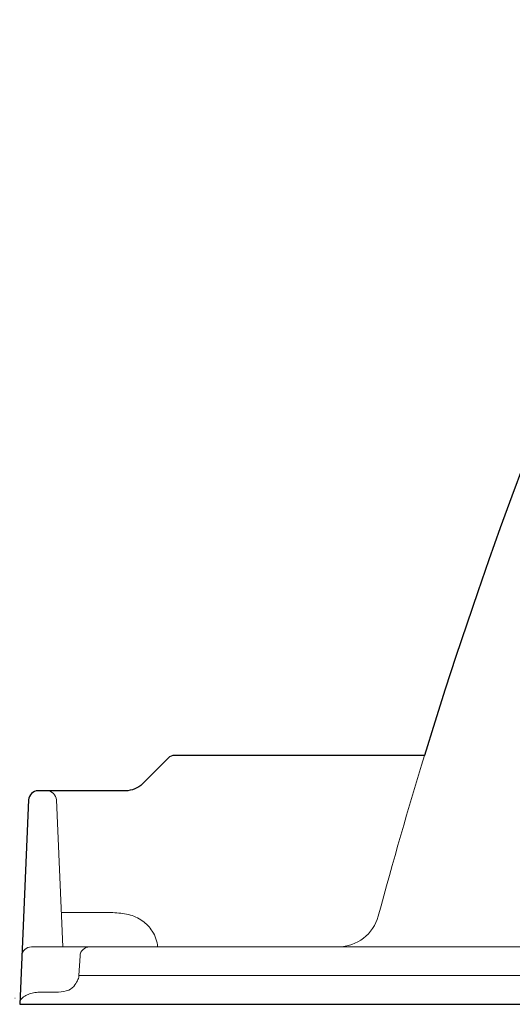
# Paper-space layout '1' of a CAD drawing. Units: feet. Extents: x -0.8 to 15.8, y -0.3 to 10.3.
# Drawn here: x 8.4 to 8.5, y 3.2 to 3.3 of the extents above; entities that cross this region are included whole.
import ezdxf

# ---------------------------------------------------------------- set-up
doc = ezdxf.new("R2010")
doc.units = ezdxf.units.FT
doc.header["$MEASUREMENT"] = 0
doc.header["$PDMODE"] = 35
doc.header["$PDSIZE"] = 1
doc.layers.get('0').update_dxf_attribs({"lineweight": 9})
doc.layers.get('Defpoints').update_dxf_attribs({"lineweight": 0})
for name, color, linetype, lineweight in [('UGD - DETAIL 1', 251, 'Continuous', 0), ('UGD - DETAIL 2', 7, 'Continuous', 5), ('UGD - DETAIL 5', 7, 'Continuous', 25), ('UGD - DETAIL TEXT', 7, 'Continuous', 9), ('UGD - TITLEBLOCK', 7, 'Continuous', 9)]:
    doc.layers.add(name, color=color, linetype=linetype, lineweight=lineweight)
doc.styles.add('UGD_Standard', font='arial.ttf')
doc.dimstyles.new('UGD_Standard', dxfattribs={"dimtxt": 0.075, "dimasz": 0.075, "dimexe": 0.075, "dimexo": 0.075, "dimgap": 0.075, "dimtad": 0, "dimtih": 1, "dimtoh": 1, "dimlfac": -1, "dimzin": 0, "dimdsep": 46, "dimtxsty": 'UGD_Standard', "dimcen": 0.075, "dimclrd": 7, "dimclre": 7, "dimclrt": 7, "dimadec": 0, "dimazin": 0, "dimtfac": 1, "dimtofl": 0, "dimtmove": 0, "dimatfit": 1, "dimfxl": 1, "dimtfill": 1, "dimtolj": 1, "dimtzin": 0, "dimlwd": -1, "dimlwe": -1, "dimarcsym": 0})

# ---------------------------------------------------------------- blocks, each defined once
blk = doc.blocks.new('sc160_chamber_endcap')
at = {"layer": 'UGD - DETAIL 2'}
for points in [[(0.225, 0.3), (0.1915, 1.0671, 0.401491), (0.1416, 1.1149)], [(0.7199, 0.3, 0.125788), (0.692, 0.3815, 0.094971), (0.64, 0.4358, 0.096091), (0.5683, 0.4686, 0.043713), (0.4857, 0.4786), (0.2172, 0.4786)], [(4.6725, 0.4434, -0.336089), (4.4765, 0.3), (0.061, 0.3, 0.401491), (0.011, 0.2522)], [(0.3085, 0.15), (4.4765, 0.15, 0.31923), (4.818, 0.3928), (4.8309, 0.4315)], [(1.6627, 0.3, 0.336272), (1.8713, 0.4604)], [(0.3648, 0.3, 0.396433), (0.3149, 0.2531), (0.3085, 0.15), (0.3081, 0.142, -0.037236), (0.3042, 0.1293, -0.061), (0.2887, 0.1019, -0.142113), (0.256, 0.0745, -0.102258), (0.2034, 0.0636), (0.1026, 0.0636, 0.03249), (0.0718, 0.0602, 0.05288), (0.0448, 0.0515, 0.047997), (0.0207, 0.0384, 0.070343), (0.0059, 0.0254, 0.083638), (0.0017, 0.0177), (0.0006, 0.0144)]]:
    blk.add_lwpolyline(points, format="xyb", dxfattribs=at)
blk.add_ellipse((11.6175, -7.5246), major_axis=(0.0079, 18.7794), ratio=0.573532, start_param=1.081851, end_param=1.131857, dxfattribs=at)
at = {"layer": 'UGD - DETAIL 5'}
blk.add_lwpolyline([(2.1126, 1.3), (0.8098, 1.3, 0.197782), (0.7746, 1.2854), (0.6408, 1.1515, -0.198913), (0.5524, 1.1149), (0.0965, 1.1149, 0.401491), (0.0466, 1.0671), (0, 0), (4.635, 0, 0.350051), (4.9946, 0.2869)], format="xyb", dxfattribs=at)
blk.add_ellipse((11.6175, -7.5246), major_axis=(0.0079, 18.7794), ratio=0.573532, start_param=0.41737, end_param=1.081851, dxfattribs=at)
blk = doc.blocks.new('*D89')
at = {"color": 7, "transparency": 16777216}
for p, q in [((8.8129, 3.2121), (8.8129, 2.70796)), ((9.6461, 3.2121), (9.6461, 2.70796)), ((8.8879, 2.78296), (8.97061, 2.78296)), ((9.5711, 2.78296), (9.4884, 2.78296))]:
    blk.add_line(p, q, dxfattribs=at)
for points in [[(8.8879, 2.79546), (8.8879, 2.77046), (8.8129, 2.78296)], [(9.5711, 2.79546), (9.5711, 2.77046), (9.6461, 2.78296)]]:
    blk.add_solid(points, dxfattribs=at)
at = {"layer": 'Defpoints', "color": 0, "transparency": 16777216}
for p in [(8.8129, 3.2871), (9.6461, 3.2871), (8.8129, 2.78296)]:
    blk.add_point(p, dxfattribs=at)
at = {"color": 7, "transparency": 16777216, "insert": (9.2295, 2.78296), "char_height": 0.075, "attachment_point": 5, "style": 'UGD_Standard', "bg_fill": 3, "box_fill_scale": 1.25, "bg_fill_color": 256, "bg_fill_true_color": 13158600, "bg_fill_transparency": 0}
blk.add_mtext('\\A1;635 mm\\P(25 po)', dxfattribs=at)
blk = doc.blocks.new('*U80')
at = {"layer": 'UGD - DETAIL 1'}
h = blk.add_hatch(dxfattribs=at)
h.set_pattern_fill('GRAVEL1,_O', color=256, scale=0.22687, pattern_type=2)
h.set_pattern_definition([(0, (-17.35144, -10.09913), (0.2268695, 0.2268695), [0.0680609, -0.1588087]), (0, (-17.21531, -10.07645), (0.2268695, 0.2268695), [0.0567174, -0.1701521]), (0, (-17.22666, -10.0651), (0.2268695, 0.2268695), [0.0453739, -0.1814956]), (0, (-17.29472, -10.00839), (0.2268695, 0.2268695), [0.0340304, -0.0340304, 0.0453739, -0.1134348]), (0, (-17.29472, -9.99704), (0.2268695, 0.2268695), [0.0453739, -0.0113435, 0.0567174, -0.1134348]), (0, (-17.3968, -9.95167), (0.2268695, 0.2268695), [0.0567174, -0.1701521]), (0, (-17.18128, -9.94033), (0.2268695, 0.2268695), [0.0567174, -0.1701521]), (90, (-17.3968, -10.05376), (-0.2268695, 0.2268695), [0.0340304, -0.1928391]), (90, (-17.36278, -9.8836), (-0.2268695, 0.2268695), [0.022687, -0.2041826]), (90, (-17.35144, -10.09913), (-0.2268695, 0.2268695), [0.0340304, -0.1928391]), (90, (-17.32875, -9.89495), (-0.2268695, 0.2268695), [0.0113435, -0.215526]), (90, (-17.3174, -9.9857), (-0.2268695, 0.2268695), [0.0340304, -0.1928391]), (90, (-17.29472, -10.0651), (-0.2268695, 0.2268695), [0.0567174, -0.1701521]), (90, (-17.27203, -9.9063), (-0.2268695, 0.2268695), [0.0340304, -0.1928391]), (90, (-17.24934, -9.99704), (-0.2268695, 0.2268695), [0.0453739, -0.1814956]), (90, (-17.238, -9.99704), (-0.2268695, 0.2268695), [0.0453739, -0.1814956]), (90, (-17.21531, -10.09913), (-0.2268695, 0.2268695), [0.022687, -0.2041826]), (90, (-17.18128, -10.0651), (-0.2268695, 0.2268695), [0.0567174, -0.1701521]), (45, (-17.37412, -10.07645), (3e-17, 0.2268695), [0.0962526, -0.2245894]), (45, (-17.35144, -10.0651), (3e-17, 0.2268695), [0.0481263, -0.2727157]), (45, (-17.24934, -9.94033), (3e-17, 0.2268695), [0.0641684, -0.2566736]), (45, (-17.24934, -9.92898), (3e-17, 0.2268695), [0.0481263, -0.2727157]), (135, (-17.32875, -9.95167), (-0.2268695, 3e-17), [0.0160422, -0.3047998]), (135, (-17.37412, -10.07645), (-0.2268695, 3e-17), [0.0320841, -0.2887578]), (135, (-17.30606, -10.00839), (-0.2268695, 3e-17), [0.0320841, -0.2887578]), (135, (-17.24934, -9.95167), (-0.2268695, 3e-17), [0.0320841, -0.2887578]), (135, (-17.18128, -9.9063), (-0.2268695, 3e-17), [0.0481263, -0.2727157]), (135, (-17.18128, -9.91764), (-0.2268695, 3e-17), [0.0320841, -0.2887578]), (135, (-17.19263, -9.89495), (-0.2268695, 3e-17), [0.0320841, -0.2887578]), (135, (-17.26069, -10.09913), (-0.2268695, 3e-17), [0.0481263, -0.2727157]), (26.56505, (-17.19263, -9.96301), (0.2268695, 9e-11), [0.025364, -0.4819316]), (26.56505, (-17.24934, -10.01973), (0.2268695, 9e-11), [0.025364, -0.4819316]), (26.56505, (-17.32875, -9.95167), (0.2268695, 9e-11), [0.050728, -0.4565676]), (26.56505, (-17.31741, -9.89495), (0.2268695, 9e-11), [0.050728, -0.4565676]), (26.56505, (-17.31741, -9.95167), (0.2268695, 9e-11), [0.050728, -0.4565676]), (26.56505, (-17.18128, -9.90629), (0.2268695, 9e-11), [0.050728, -0.4565676]), (26.56505, (-17.39681, -10.01973), (0.2268695, 9e-11), [0.0760943, -0.4312014]), (26.56505, (-17.39681, -10.00839), (0.2268695, 9e-11), [0.0760943, -0.4312014]), (26.56505, (-17.39681, -9.91764), (0.2268695, 9e-11), [0.0760943, -0.4312014]), (63.43495, (-17.28338, -9.92898), (1e-11, 0.2268695), [0.025364, -0.4819316]), (63.43495, (-17.18128, -9.94033), (1e-11, 0.2268695), [0.025364, -0.3043836, 0.050728, -0.1268201]), (63.43495, (-17.20397, -9.96301), (1e-11, 0.2268695), [0.050728, -0.4565676]), (63.43495, (-17.34009, -9.94033), (1e-11, 0.2268695), [0.050728, -0.4565676]), (63.43495, (-17.35144, -9.94033), (1e-11, 0.2268695), [0.050728, -0.4565676]), (63.43495, (-17.27203, -9.91764), (1e-11, 0.2268695), [0.0760943, -0.4312014]), (116.56505, (-17.32875, -9.97436), (-9e-11, 0.2268695), [0.025364, -0.4819316]), (116.56505, (-17.18128, -9.99704), (-9e-11, 0.2268695), [0.025364, -0.4819316]), (116.56505, (-17.22666, -10.0651), (-9e-11, 0.2268695), [0.050728, -0.4565676]), (116.56505, (-17.238, -10.05376), (-9e-11, 0.2268695), [0.050728, -0.4565676]), (116.56505, (-17.21531, -9.89495), (-9e-11, 0.2268695), [0.050728, -0.4565676]), (116.56505, (-17.39681, -10.00839), (-9e-11, 0.2268695), [0.050728, -0.4565676]), (116.56505, (-17.28338, -10.09913), (-9e-11, 0.2268695), [0.0760943, -0.4312014]), (153.43495, (-17.20397, -9.96301), (-0.2268695, 1e-11), [0.050728, -0.4565676]), (153.43495, (-17.19263, -9.97436), (-0.2268695, 1e-11), [0.050728, -0.4565676]), (153.43495, (-17.36278, -10.08779), (-0.2268695, 1e-11), [0.025364, -0.4819316]), (153.43495, (-17.29472, -9.99704), (-0.2268695, 1e-11), [0.025364, -0.4819316]), (153.43495, (-17.24934, -9.92898), (-0.2268695, 1e-11), [0.025364, -0.4819316])])
edge = h.paths.add_edge_path()
edge.add_line((9.03597, 3.8871), (8.24829, 3.88253))
edge.add_line((8.24829, 3.88253), (8.09627, 3.82072))
edge.add_line((8.09627, 3.82072), (8.04239, 3.7659))
edge.add_line((8.04239, 3.7659), (8.10589, 3.66588))
edge.add_line((8.10589, 3.66588), (7.95198, 3.49658))
edge.add_line((7.95198, 3.49658), (7.99478, 3.43707))
edge.add_arc((7.98577, 4.18294), 0.74592, 270.6919, 273.2392)
edge.add_line((8.02792, 3.43821), (8.06247, 3.41902))
edge.add_line((8.06247, 3.41902), (8.06464, 3.42184))
edge.add_line((8.06464, 3.42184), (8.06757, 3.42054))
edge.add_line((8.06757, 3.42054), (8.06681, 3.41914))
edge.add_line((8.06681, 3.41914), (8.07059, 3.41605))
edge.add_line((8.07059, 3.41605), (8.07324, 3.41179))
edge.add_line((8.07324, 3.41179), (8.0701, 3.40711))
edge.add_line((8.0701, 3.40711), (8.07117, 3.40629))
edge.add_line((8.07117, 3.40629), (8.075, 3.401))
edge.add_line((8.075, 3.401), (8.00079, 3.32549))
edge.add_line((8.00079, 3.32549), (8.00455, 3.32925))
edge.add_line((8.00455, 3.32925), (8.00642, 3.33044))
edge.add_line((8.00642, 3.33044), (8.04985, 3.33044))
edge.add_arc((8.74177, 3.12393), 0.72207, 150.21895, 163.38209, ccw=False)
edge.add_arc((8.49533, 3.26956), 0.43587, 128.9387, 150.7442, ccw=False)
edge.add_arc((8.40622, 3.43095), 0.25636, 92.2625, 136.1358, ccw=False)
edge.add_arc((8.38781, 3.43502), 0.25222, 43.4853, 88.1163, ccw=False)
edge.add_arc((8.20051, 3.18825), 0.56018, 14.7033, 48.6215, ccw=False)
edge.add_line((8.74235, 3.33044), (8.78303, 3.33044))
edge.add_line((8.78303, 3.33044), (8.78695, 3.32995))
edge.add_line((8.78695, 3.32995), (8.74699, 3.35481))
edge.add_line((8.74699, 3.35481), (8.74754, 3.36134))
edge.add_line((8.74754, 3.36134), (8.75393, 3.36125))
edge.add_line((8.75393, 3.36125), (8.7556, 3.35966))
edge.add_line((8.7556, 3.35966), (8.73333, 3.37596))
edge.add_line((8.73333, 3.37596), (8.8129, 3.2871))
edge.add_line((8.8129, 3.2871), (8.74913, 3.36493))
edge.add_line((8.74913, 3.36493), (8.75042, 3.38321))
edge.add_line((8.75042, 3.38321), (8.75393, 3.38676))
edge.add_line((8.75393, 3.38676), (8.74624, 3.41351))
edge.add_line((8.74624, 3.41351), (8.7507, 3.41797))
edge.add_line((8.7507, 3.41797), (8.75437, 3.43826))
edge.add_line((8.75437, 3.43826), (8.74315, 3.47061))
edge.add_arc((7.39135, 3.94795), 1.43361, 340.55094, 344.37027)
edge.add_line((8.77195, 3.56171), (8.79926, 3.66847))
edge.add_line((8.79926, 3.66847), (8.93378, 3.72904))
edge.add_line((8.93378, 3.72904), (9.03597, 3.8871))
at = {"layer": 'UGD - DETAIL 5', "xscale": 0.0333334084568827, "yscale": 0.0333334084568827, "zscale": 0.0333334084568827}
blk.add_blockref('sc160_chamber_endcap', (8.81277, 3.2871), dxfattribs=at)
dim = blk.add_linear_dim(base=(8.8129, 2.78296), p1=(9.6461, 3.2871), p2=(8.8129, 3.2871), text='635 mm\\P(25 po)', dimstyle='UGD_Standard')
dim.commit()
dim.dimension.update_dxf_attribs({"geometry": '*D89', "text_midpoint": (9.2295, 2.78296)})
blk = doc.blocks.new('F_page_CROSS160LP')
at = {"layer": 'UGD - DETAIL TEXT'}
blk.add_blockref('*U80', (-0.36745, -0.12664), dxfattribs=at)

psp = doc.layouts.new('1')

# ---------------------------------------------------------------- block references
at = {"layer": 'UGD - TITLEBLOCK'}
psp.add_blockref('F_page_CROSS160LP', (0, 0), dxfattribs=at)

doc.saveas('drawing.dxf')
